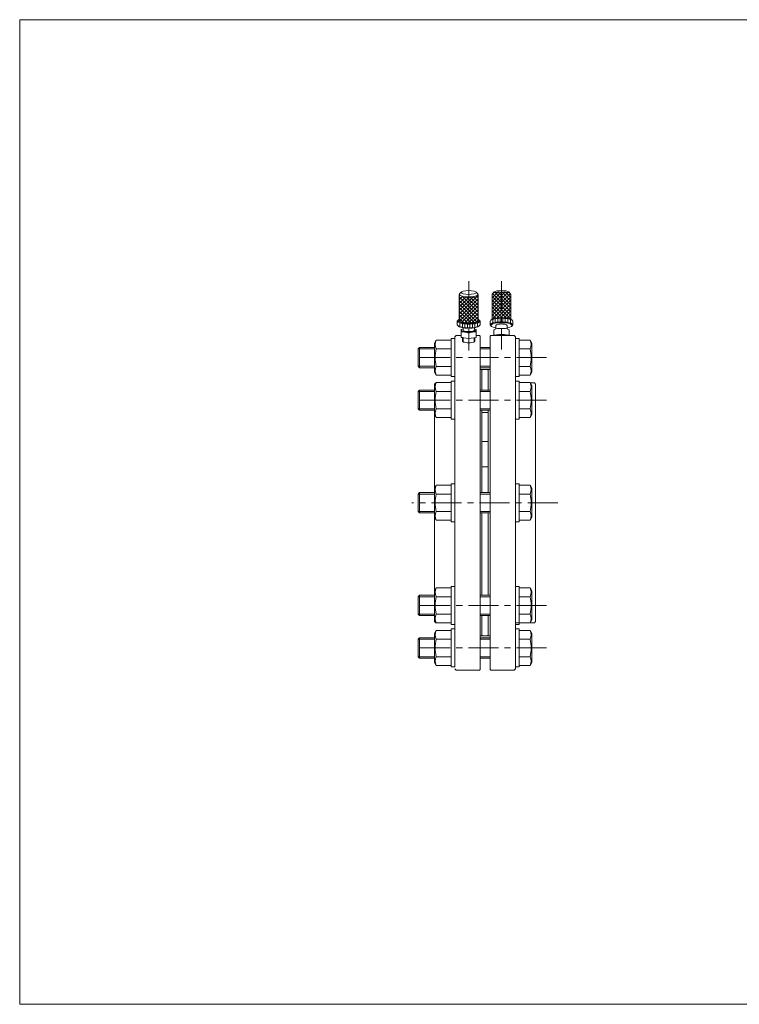
# Model space of a CAD drawing. Units: millimetres. Extents: x -570 to 570, y -394 to 413.
# Drawn here: x -570 to 0, y -394 to 386 of the extents above; entities that cross this region are included whole.
import ezdxf

# ---------------------------------------------------------------- set-up
doc = ezdxf.new("R2010")
doc.units = ezdxf.units.MM
doc.header["$LTSCALE"] = 0.75
doc.linetypes.add('CENTER', pattern=[50.8, 31.75, -6.35, 6.35, -6.35])
for name, color, linetype in [('Layer0003', 7, 'Continuous'), ('Layer0004', 7, 'Continuous'), ('Layer0007', 7, 'Continuous'), ('Layer0008', 7, 'Continuous'), ('ZUWAKU', 7, 'Continuous')]:
    doc.layers.add(name, color=color, linetype=linetype)

# ---------------------------------------------------------------- blocks, each defined once
blk = doc.blocks.new('DC_GROUP_MO-150F_15')
at = {"layer": 'Layer0003', "color": 7, "linetype": 'Continuous', "lineweight": 18}
for p, q in [((-177.36, 17.82), (-174.36, 17.82)), ((-174.36, -12.18), (-174.36, 17.82)), ((-177.36, -12.18), (-174.36, -12.18))]:
    blk.add_line(p, q, dxfattribs=at)
blk = doc.blocks.new('DC_GROUP_MO-150F_16')
at = {"layer": 'Layer0003', "color": 7, "linetype": 'Continuous', "lineweight": 18}
for p, q in [((-177.36, 132.82), (-174.36, 132.82)), ((-174.36, 132.82), (-174.36, 102.82)), ((-177.36, 102.82), (-174.36, 102.82))]:
    blk.add_line(p, q, dxfattribs=at)
blk = doc.blocks.new('DC_GROUP_MO-150F_21')
at = {"layer": 'Layer0003', "color": 7, "linetype": 'Continuous', "lineweight": 18}
for p, q in [((-177.36, 99.13), (-174.36, 99.13)), ((-174.36, 99.13), (-174.36, 69.13)), ((-177.36, 69.13), (-174.36, 69.13))]:
    blk.add_line(p, q, dxfattribs=at)
blk = doc.blocks.new('DC_GROUP_MO-150F_22')
at = {"layer": 'Layer0003', "color": 7, "linetype": 'Continuous', "lineweight": 18}
for p, q in [((-225.36, 132.82), (-228.36, 132.82)), ((-228.36, 132.82), (-228.36, 102.82)), ((-225.36, 102.82), (-228.36, 102.82))]:
    blk.add_line(p, q, dxfattribs=at)
blk = doc.blocks.new('DC_GROUP_MO-150F_23')
at = {"layer": 'Layer0003', "color": 7, "linetype": 'Continuous', "lineweight": 18}
for p, q in [((-225.36, 99.13), (-228.36, 99.13)), ((-228.36, 99.13), (-228.36, 69.13)), ((-225.36, 69.13), (-228.36, 69.13))]:
    blk.add_line(p, q, dxfattribs=at)
blk = doc.blocks.new('DC_GROUP_MO-150F_24')
at = {"layer": 'Layer0003', "color": 7, "linetype": 'Continuous', "lineweight": 18}
for p, q in [((-225.36, 17.82), (-228.36, 17.82)), ((-228.36, -12.18), (-228.36, 17.82)), ((-225.36, -12.18), (-228.36, -12.18))]:
    blk.add_line(p, q, dxfattribs=at)
blk = doc.blocks.new('DC_GROUP_MO-150F_25')
at = {"layer": 'Layer0003', "color": 7, "linetype": 'Continuous', "lineweight": 18}
for p, q in [((-240, 16.67), (-241.36, 14.32)), ((-240, 16.67), (-228.36, 16.67)), ((-241.36, -8.68), (-241.36, 14.32)), ((-240, 9.75), (-228.36, 9.75)), ((-240, -4.11), (-228.36, -4.11)), ((-240, -11.04), (-241.36, -8.68)), ((-240, -11.04), (-228.36, -11.04))]:
    blk.add_line(p, q, dxfattribs=at)
for centre, radius, start, end in [((-233.45, 13.21), 7.4, 152.10048, 207.89952), ((-212.54, 2.82), 28.32, 165.84042, 194.15958), ((-233.45, -7.58), 7.4, 152.10048, 207.89952)]:
    blk.add_arc(centre, radius, start, end, dxfattribs=at)
blk = doc.blocks.new('DC_GROUP_MO-150F_32')
at = {"layer": 'Layer0003', "color": 7, "linetype": 'Continuous', "lineweight": 18}
for p, q in [((-225.36, -97.18), (-228.36, -97.18)), ((-228.36, -127.18), (-228.36, -97.18)), ((-225.36, -127.18), (-228.36, -127.18))]:
    blk.add_line(p, q, dxfattribs=at)
blk = doc.blocks.new('DC_GROUP_MO-150F_33')
at = {"layer": 'Layer0003', "color": 7, "linetype": 'Continuous', "lineweight": 18}
for p, q in [((-177.36, -97.18), (-174.36, -97.18)), ((-174.36, -127.18), (-174.36, -97.18)), ((-177.36, -127.18), (-174.36, -127.18))]:
    blk.add_line(p, q, dxfattribs=at)
blk = doc.blocks.new('DC_GROUP_MO-150F_34')
at = {"layer": 'Layer0003', "color": 7, "linetype": 'Continuous', "lineweight": 18}
for p, q in [((-177.36, -63.5), (-174.36, -63.5)), ((-174.36, -93.5), (-174.36, -63.5)), ((-177.36, -93.5), (-174.36, -93.5))]:
    blk.add_line(p, q, dxfattribs=at)
blk = doc.blocks.new('DC_GROUP_MO-150F_35')
at = {"layer": 'Layer0003', "color": 7, "linetype": 'Continuous', "lineweight": 18}
for p, q in [((-225.36, -63.5), (-228.36, -63.5)), ((-228.36, -93.5), (-228.36, -63.5)), ((-225.36, -93.5), (-228.36, -93.5))]:
    blk.add_line(p, q, dxfattribs=at)
blk = doc.blocks.new('DC_GROUP_MO-150F_28')
at = {"color": 7, "linetype": 'Continuous', "lineweight": 13}
for centre, major_axis, start_param, end_param in [((-214.36, 167.92), (-7.5, 0), 6.010792, 9.696554), ((-214.36, 146.67), (-9, 0), 5.919484, 9.806555), ((-214.37, 147.16), (8.5, 0), 2.647435, 6.768909), ((-214.36, 143.77), (-9, 0), 0, 3.141593), ((-214.37, 143.29), (8.5, 0), 3.299372, 6.107329), ((-214.36, 147.16), (-7.5, 0), 0, 3.141593), ((-214.36, 139.53), (6, 0), 2.418858, 7.00592), ((-214.36, 139.53), (-4.5, 0), 0, 3.140708), ((-214.36, 130.8), (-4.86, 0), 0, 3.141593)]:
    blk.add_ellipse(centre, major_axis=major_axis, ratio=0.258819, start_param=start_param, end_param=end_param, dxfattribs=at)
blk.add_ellipse((-214.36, 169.37), major_axis=(6, 0), ratio=0.258819, dxfattribs=at)
at = {"layer": 'Layer0007', "color": 150, "linetype": 'Continuous', "lineweight": 13}
for p, q in [((-221.86, 152.21), (-206.86, 167.21)), ((-221.86, 166.36), (-221.12, 167.09)), ((-221.86, 163.53), (-218.99, 166.4)), ((-221.86, 155.04), (-210.67, 166.23)), ((-221.86, 160.7), (-216.49, 166.06)), ((-221.86, 157.87), (-213.74, 165.99)), ((-206.86, 150.95), (-221.86, 165.95)), ((-221.86, 149.39), (-206.86, 164.39)), ((-206.86, 153.78), (-219.62, 166.54)), ((-206.86, 156.61), (-216.3, 166.05)), ((-206.86, 159.44), (-213.42, 166)), ((-206.86, 162.27), (-210.81, 166.22)), ((-206.86, 165.09), (-208.48, 166.72)), ((-206.86, 148.12), (-221.86, 163.12)), ((-207.79, 146.22), (-221.86, 160.3)), ((-209.97, 145.58), (-221.86, 157.47)), ((-221.68, 146.74), (-206.86, 161.56)), ((-219.77, 145.81), (-206.86, 158.73)), ((-212.5, 145.28), (-221.86, 154.64)), ((-215.28, 145.23), (-221.86, 151.81)), ((-218.4, 145.52), (-221.86, 148.98)), ((-217.38, 145.38), (-206.86, 155.9)), ((-214.71, 145.22), (-206.86, 153.07)), ((-211.76, 145.34), (-206.86, 150.24)), ((-221.36, 142.31), (-221.36, 145.21)), ((-219.36, 141.84), (-219.36, 144.74)), ((-217.36, 141.58), (-217.36, 144.48)), ((-215.36, 141.46), (-215.36, 144.36)), ((-213.36, 141.46), (-213.36, 144.36)), ((-211.36, 141.58), (-211.36, 144.48)), ((-209.36, 141.84), (-209.36, 144.74)), ((-208.24, 146.04), (-206.86, 147.41)), ((-207.36, 142.31), (-207.36, 145.21)), ((-218.64, 130.8), (-218.73, 133.55)), ((-210.07, 130.8), (-209.99, 133.55))]:
    blk.add_line(p, q, dxfattribs=at)
at = {"layer": 'Layer0008', "color": 7, "linetype": 'Continuous', "lineweight": 18}
for p, q in [((-221.86, 147.16), (-221.86, 167.92)), ((-221.58, 168.44), (-220.19, 169.73)), ((-207.13, 168.44), (-208.52, 169.73)), ((-206.86, 147.16), (-206.86, 167.92)), ((-223.36, 143.77), (-223.36, 146.67)), ((-218.86, 139.52), (-218.86, 141.43)), ((-209.86, 139.52), (-209.86, 141.43)), ((-205.36, 143.77), (-205.36, 146.67)), ((-220.36, 139.9), (-220.36, 133.8)), ((-219.31, 133.64), (-220.36, 133.8)), ((-214.36, 132.9), (-220.36, 133.8)), ((-219.31, 133.64), (-219.22, 130.8)), ((-214.36, 132.9), (-214.36, 137.21)), ((-214.36, 132.9), (-208.36, 133.8)), ((-209.4, 133.64), (-209.49, 130.8)), ((-208.36, 139.9), (-208.36, 133.8))]:
    blk.add_line(p, q, dxfattribs=at)
for centre, start, end in [((-215.86, 130.31), 112.79043, 115.138), ((-218.86, 127.62), 64.862, 98.14044), ((-209.86, 127.62), 81.85956, 115.138), ((-212.86, 130.31), 64.862, 67.20957)]:
    blk.add_arc(centre, 10.59, start, end, dxfattribs=at)
blk = doc.blocks.new('DC_GROUP_MO-150F_29')
at = {"color": 7, "linetype": 'Continuous', "lineweight": 13}
for centre, major_axis, start_param, end_param in [((-188.36, 167.92), (-7.5, 0), 3.141593, 6.283185), ((-188.36, 169.37), (6, 0), 0.271257, 2.870336), ((-188.36, 146.67), (9, 0), 0, 3.141593), ((-188.36, 147.16), (8.5, 0), 0.166837, 2.974754), ((-188.36, 143.77), (9, 0), 5.910439, 9.797524), ((-188.36, 143.29), (8.5, 0), 5.270296, 10.437667), ((-188.36, 143.29), (-4.5, 0), 3.141591, 6.283187), ((-188.36, 134.69), (-4.99, 0), 3.644692, 5.780086)]:
    blk.add_ellipse(centre, major_axis=major_axis, ratio=0.258819, start_param=start_param, end_param=end_param, dxfattribs=at)
at = {"layer": 'Layer0007', "color": 150, "linetype": 'Continuous', "lineweight": 13}
for p, q in [((-195.86, 162.39), (-188.38, 169.86)), ((-195.86, 159.56), (-185.68, 169.73)), ((-195.86, 165.21), (-191.37, 169.7)), ((-195.86, 156.73), (-183.25, 169.34)), ((-195.86, 153.9), (-181.23, 168.53)), ((-180.86, 151.19), (-195.86, 166.19)), ((-195.86, 151.07), (-180.86, 166.07)), ((-195.83, 168.07), (-195.17, 168.73)), ((-180.86, 154.02), (-195.41, 168.58)), ((-180.86, 156.85), (-193.37, 169.37)), ((-180.86, 159.68), (-190.92, 169.74)), ((-180.86, 162.51), (-188.21, 169.86)), ((-180.86, 165.33), (-185.21, 169.68)), ((-180.86, 148.36), (-195.86, 163.36)), ((-195.86, 148.24), (-180.86, 163.24)), ((-184.43, 149.1), (-195.86, 160.54)), ((-187.49, 149.34), (-195.86, 157.71)), ((-192.15, 149.12), (-180.86, 160.42)), ((-189.1, 149.35), (-180.86, 157.59)), ((-190.28, 149.3), (-195.86, 154.88)), ((-192.83, 149.02), (-195.86, 152.05)), ((-195.12, 148.49), (-195.86, 149.22)), ((-193.36, 145.71), (-193.36, 148.61)), ((-191.36, 145.97), (-191.36, 148.87)), ((-189.36, 146.09), (-189.36, 148.99)), ((-187.36, 146.09), (-187.36, 148.99)), ((-186.33, 149.29), (-180.86, 154.76)), ((-185.36, 145.97), (-185.36, 148.87)), ((-183.78, 149.01), (-180.86, 151.93)), ((-183.36, 145.71), (-183.36, 148.61)), ((-181.51, 148.45), (-180.86, 149.1)), ((-195.36, 145.24), (-195.36, 148.14)), ((-181.36, 145.24), (-181.36, 148.14))]:
    blk.add_line(p, q, dxfattribs=at)
at = {"layer": 'Layer0008', "color": 7, "linetype": 'Continuous', "lineweight": 18}
for p, q in [((-195.86, 148.19), (-195.86, 167.92)), ((-195.58, 168.44), (-194.14, 169.79)), ((-181.13, 168.44), (-182.58, 169.79)), ((-180.86, 148.19), (-180.86, 167.92)), ((-197.36, 143.77), (-197.36, 146.67)), ((-192.86, 140.53), (-192.86, 143.29)), ((-188.36, 136.49), (-188.36, 140.8)), ((-183.86, 140.53), (-183.86, 143.29)), ((-179.36, 143.77), (-179.36, 146.67)), ((-194.36, 139.9), (-194.36, 135.32)), ((-188.36, 136.49), (-194.36, 135.59)), ((-188.36, 136.49), (-182.36, 135.59)), ((-182.36, 139.9), (-182.36, 135.32))]:
    blk.add_line(p, q, dxfattribs=at)
for centre, start, end in [((-190.07, 131.72), 79.32725, 117.67031), ((-186.65, 131.72), 62.32969, 100.67275)]:
    blk.add_arc(centre, 9.24, start, end, dxfattribs=at)

msp = doc.modelspace()

# ---------------------------------------------------------------- linework, layer by layer
at = {"layer": 'Layer0003', "color": 7, "linetype": 'Continuous', "lineweight": 18}
for p, q in [((-225.36, 134.32), (-224.36, 135.32)), ((-225.36, 134.32), (-225.36, -127.18)), ((-220.36, 135.32), (-224.36, 135.32)), ((-208.36, 135.32), (-205.86, 135.32)), ((-205.86, 135.32), (-205.36, 134.82)), ((-205.36, 134.82), (-205.36, -129.18)), ((-196.86, 135.32), (-197.36, 134.82)), ((-197.36, 134.82), (-197.36, -129.18)), ((-178.36, 135.32), (-196.86, 135.32)), ((-177.36, 134.32), (-178.36, 135.32)), ((-177.36, 134.32), (-177.36, -128.68)), ((-254.36, 124.73), (-253.28, 125.82)), ((-241.36, 125.82), (-253.28, 125.82)), ((-240, 131.67), (-241.36, 129.32)), ((-241.36, 106.32), (-241.36, 129.32)), ((-240, 131.67), (-228.36, 131.67)), ((-197.36, 125.82), (-205.36, 125.82)), ((-165.72, 131.67), (-174.36, 131.67)), ((-165.72, 131.67), (-164.36, 129.32)), ((-164.36, 129.32), (-164.36, 106.32)), ((-254.36, 110.9), (-254.36, 124.73)), ((-240, 124.75), (-228.36, 124.75)), ((-165.72, 124.75), (-174.36, 124.75)), ((-254.36, 110.9), (-253.28, 109.82)), ((-241.36, 109.82), (-253.28, 109.82)), ((-240, 110.89), (-228.36, 110.89)), ((-197.36, 109.82), (-205.36, 109.82)), ((-165.72, 110.89), (-174.36, 110.89)), ((-240, 103.96), (-241.36, 106.32)), ((-240, 103.96), (-228.36, 103.96)), ((-203.86, 108.32), (-205.36, 108.32)), ((-203.86, 108.32), (-203.86, 92.13)), ((-203.86, 107.82), (-203.36, 108.32)), ((-203.36, 108.32), (-199.36, 108.32)), ((-198.86, 107.82), (-199.36, 108.32)), ((-198.86, 108.32), (-198.86, 92.13)), ((-197.36, 108.32), (-198.86, 108.32)), ((-165.72, 103.96), (-174.36, 103.96)), ((-165.72, 103.96), (-164.36, 106.32)), ((-240, 97.99), (-241.36, 95.63)), ((-241.36, 96.82), (-240.36, 97.82)), ((-241.36, 96.82), (-240.36, 97.82)), ((-241.36, -91.18), (-241.36, 96.82)), ((-241.36, 95.63), (-241.36, 96.82)), ((-241.36, 72.63), (-241.36, 95.63)), ((-240.36, 97.82), (-240.35, 97.82)), ((-240.1, 97.82), (-240.36, 97.82)), ((-240, 97.99), (-228.36, 97.99)), ((-165.72, 97.99), (-174.36, 97.99)), ((-165.72, 97.99), (-164.36, 95.63)), ((-165.62, 97.82), (-162.36, 97.82)), ((-164.36, 95.63), (-164.36, 72.63)), ((-162.36, 97.82), (-162.36, 97.82)), ((-161.36, 96.82), (-162.36, 97.82)), ((-161.36, -91.18), (-161.36, 96.82)), ((-254.36, 91.05), (-253.28, 92.13)), ((-254.36, 77.22), (-254.36, 91.05)), ((-241.36, 92.13), (-253.28, 92.13)), ((-240, 91.06), (-228.36, 91.06)), ((-197.36, 92.13), (-205.36, 92.13)), ((-165.72, 91.06), (-174.36, 91.06)), ((-254.36, 77.22), (-253.28, 76.13)), ((-241.36, 76.13), (-253.28, 76.13)), ((-240, 70.28), (-241.36, 72.63)), ((-240, 77.21), (-228.36, 77.21)), ((-240, 70.28), (-228.36, 70.28)), ((-197.36, 76.13), (-205.36, 76.13)), ((-203.86, 76.13), (-203.86, 10.82)), ((-198.86, 74.45), (-203.86, 74.45)), ((-198.86, 76.13), (-198.86, 10.82)), ((-165.72, 77.21), (-174.36, 77.21)), ((-165.72, 70.28), (-174.36, 70.28)), ((-165.72, 70.28), (-164.36, 72.63)), ((-225.36, -18.78), (-225.36, 61.58)), ((-177.36, -19.79), (-177.36, 61.58)), ((-198.86, 51.35), (-203.86, 51.35)), ((-198.86, 31.36), (-203.86, 31.36)), ((-165.72, 16.67), (-174.36, 16.67)), ((-165.72, 16.67), (-164.36, 14.32)), ((-254.36, 9.73), (-253.28, 10.82)), ((-254.36, -4.1), (-254.36, 9.73)), ((-241.36, 10.82), (-253.28, 10.82)), ((-197.36, 10.82), (-205.36, 10.82)), ((-165.72, 9.75), (-174.36, 9.75)), ((-164.36, 14.32), (-164.36, -8.68)), ((-254.36, -4.1), (-253.28, -5.18)), ((-241.36, -5.18), (-253.28, -5.18)), ((-197.36, -5.18), (-205.36, -5.18)), ((-203.86, -5.18), (-203.86, -70.5)), ((-198.86, -5.18), (-198.86, -70.5)), ((-165.72, -4.11), (-174.36, -4.11)), ((-165.72, -11.04), (-174.36, -11.04)), ((-165.72, -11.04), (-164.36, -8.68)), ((-240, -64.64), (-241.36, -67)), ((-241.36, -67), (-241.36, -90)), ((-240, -64.64), (-228.36, -64.64)), ((-165.72, -64.64), (-174.36, -64.64)), ((-165.72, -64.64), (-164.36, -67)), ((-164.36, -90), (-164.36, -67)), ((-254.36, -71.58), (-253.28, -70.5)), ((-254.36, -71.58), (-254.36, -85.42)), ((-241.36, -70.5), (-253.28, -70.5)), ((-240, -71.57), (-228.36, -71.57)), ((-197.36, -70.5), (-205.36, -70.5)), ((-165.72, -71.57), (-174.36, -71.57)), ((-254.36, -85.42), (-253.28, -86.5)), ((-240, -85.43), (-228.36, -85.43)), ((-165.72, -85.43), (-174.36, -85.43)), ((-241.36, -86.5), (-253.28, -86.5)), ((-240, -92.36), (-241.36, -90)), ((-241.36, -90), (-241.36, -91.18)), ((-241.36, -91.18), (-240.36, -92.18)), ((-241.36, -91.18), (-240.36, -92.18)), ((-241.36, -91.18), (-240.36, -92.18)), ((-240.36, -92.18), (-240.35, -92.18)), ((-240.1, -92.18), (-240.36, -92.18)), ((-240, -92.36), (-228.36, -92.36)), ((-197.36, -86.5), (-205.36, -86.5)), ((-203.86, -86.5), (-203.86, -102.68)), ((-198.86, -86.5), (-198.86, -102.68)), ((-162.36, -92.18), (-177.36, -92.18)), ((-165.72, -92.36), (-174.36, -92.36)), ((-165.72, -92.36), (-164.36, -90)), ((-161.36, -91.18), (-162.36, -92.18)), ((-240, -98.33), (-241.36, -100.68)), ((-241.36, -100.68), (-241.36, -123.68)), ((-240, -98.33), (-228.36, -98.33)), ((-165.72, -98.33), (-174.36, -98.33)), ((-165.72, -98.33), (-164.36, -100.68)), ((-164.36, -123.68), (-164.36, -100.68)), ((-254.36, -105.27), (-253.28, -104.18)), ((-254.36, -105.27), (-254.36, -119.1)), ((-241.36, -104.18), (-253.28, -104.18)), ((-240, -105.25), (-228.36, -105.25)), ((-205.36, -102.68), (-203.86, -102.68)), ((-197.36, -104.18), (-205.36, -104.18)), ((-203.86, -102.18), (-203.36, -102.68)), ((-203.36, -102.68), (-199.36, -102.68)), ((-198.86, -102.18), (-199.36, -102.68)), ((-197.36, -102.68), (-198.86, -102.68)), ((-165.72, -105.25), (-174.36, -105.25)), ((-254.36, -119.1), (-253.28, -120.18)), ((-241.36, -120.18), (-253.28, -120.18)), ((-240, -126.04), (-241.36, -123.68)), ((-240, -119.11), (-228.36, -119.11)), ((-197.36, -120.18), (-205.36, -120.18)), ((-165.72, -119.11), (-174.36, -119.11)), ((-165.72, -126.04), (-164.36, -123.68)), ((-240, -126.04), (-228.36, -126.04)), ((-225.36, -128.68), (-224.36, -129.68)), ((-224.36, -129.68), (-205.86, -129.68)), ((-205.36, -129.18), (-205.86, -129.68)), ((-197.36, -129.18), (-196.86, -129.68)), ((-178.36, -129.68), (-196.86, -129.68)), ((-177.36, -128.68), (-178.36, -129.68)), ((-165.72, -126.04), (-174.36, -126.04))]:
    msp.add_line(p, q, dxfattribs=at)
at = {"layer": 'Layer0003', "color": 150, "linetype": 'Continuous', "lineweight": 13}
for p, q in [((-253.28, 109.82), (-253.28, 125.82)), ((-253.28, 76.13), (-253.28, 92.13)), ((-253.28, -5.18), (-253.28, 10.82)), ((-253.28, -70.5), (-253.28, -86.5)), ((-253.28, -104.18), (-253.28, -120.18))]:
    msp.add_line(p, q, dxfattribs=at)
at = {"layer": 'Layer0003', "color": 7, "linetype": 'Continuous', "lineweight": 18}
for centre, radius, start, end in [((-233.45, 128.21), 7.4, 152.10048, 207.89952), ((-172.26, 128.21), 7.4, 332.10048, 27.89952), ((-212.54, 117.82), 28.32, 165.84042, 194.15958), ((-193.18, 117.82), 28.32, 345.84042, 14.15958), ((-233.45, 107.42), 7.4, 152.10048, 207.89952), ((-172.26, 107.42), 7.4, 332.10048, 27.89952), ((-233.45, 94.53), 7.4, 152.10048, 207.89952), ((-172.26, 94.53), 7.4, 332.10048, 27.89952), ((-212.54, 84.13), 28.32, 165.84042, 194.15958), ((-193.18, 84.13), 28.32, 345.84042, 14.15958), ((-233.45, 73.74), 7.4, 152.10048, 207.89952), ((-172.26, 73.74), 7.4, 332.10048, 27.89952), ((-172.26, 13.21), 7.4, 332.10048, 27.89952), ((-193.18, 2.82), 28.32, 345.84042, 14.15958), ((-172.26, -7.58), 7.4, 332.10048, 27.89952), ((-233.45, -68.11), 7.4, 152.10048, 207.89952), ((-172.26, -68.11), 7.4, 332.10048, 27.89952), ((-212.54, -78.5), 28.32, 165.84042, 194.15958), ((-193.18, -78.5), 28.32, 345.84042, 14.15958), ((-233.45, -88.89), 7.4, 152.10048, 207.89952), ((-172.26, -88.89), 7.4, 332.10048, 27.89952), ((-233.45, -101.79), 7.4, 152.10048, 207.89952), ((-172.26, -101.79), 7.4, 332.10048, 27.89952), ((-212.54, -112.18), 28.32, 165.84042, 194.15958), ((-193.18, -112.18), 28.32, 345.84042, 14.15958), ((-233.45, -122.58), 7.4, 152.10048, 207.89952), ((-172.26, -122.58), 7.4, 332.10048, 27.89952)]:
    msp.add_arc(centre, radius, start, end, dxfattribs=at)
at = {"layer": 'Layer0004', "color": 5, "linetype": 'Continuous', "lineweight": 18}
msp.add_line((-192.52, 135.38), (-192.51, 135.32), dxfattribs=at)
at = {"layer": 'Layer0004', "color": 150, "linetype": 'Continuous', "lineweight": 13}
for p, q in [((-241.36, 124.73), (-254.36, 124.73)), ((-197.36, 124.73), (-205.36, 124.73)), ((-241.36, 110.9), (-254.36, 110.9)), ((-197.36, 110.9), (-205.36, 110.9)), ((-241.36, 91.05), (-254.36, 91.05)), ((-197.36, 91.05), (-205.36, 91.05)), ((-241.36, 77.22), (-254.36, 77.22)), ((-197.36, 77.22), (-205.36, 77.22)), ((-241.36, 9.73), (-254.36, 9.73)), ((-197.36, 9.73), (-205.36, 9.73)), ((-241.36, -4.1), (-254.36, -4.1)), ((-197.36, -4.1), (-205.36, -4.1)), ((-241.36, -71.58), (-254.36, -71.58)), ((-197.36, -71.58), (-205.36, -71.58)), ((-241.36, -85.42), (-254.36, -85.42)), ((-197.36, -85.42), (-205.36, -85.42)), ((-241.36, -105.27), (-254.36, -105.27)), ((-197.36, -105.27), (-205.36, -105.27)), ((-241.36, -119.1), (-254.36, -119.1)), ((-197.36, -119.1), (-205.36, -119.1))]:
    msp.add_line(p, q, dxfattribs=at)
at = {"layer": 'Layer0008', "color": 56, "linetype": 'CENTER', "lineweight": 13}
for p, q in [((-214.36, 178.46), (-214.36, 123.47)), ((-188.36, 178.46), (-188.36, 124.18)), ((-252.73, 117.82), (-149.98, 117.82)), ((-252.73, 84.13), (-149.98, 84.13)), ((-143.83, 2.82), (-259.41, 2.82)), ((-252.73, -78.5), (-149.98, -78.5)), ((-252.73, -112.18), (-149.98, -112.18))]:
    msp.add_line(p, q, dxfattribs=at)
at = {"layer": 'ZUWAKU', "color": 7, "linetype": 'Continuous', "lineweight": 13}
for p, q in [((-570, 385.5), (-570, -394.5)), ((570, 385.5), (-570, 385.5)), ((570, -394.5), (-570, -394.5))]:
    msp.add_line(p, q, dxfattribs=at)

# ---------------------------------------------------------------- block references
at = {"layer": 'Layer0003', "linetype": 'Continuous'}
for name in ['DC_GROUP_MO-150F_22', 'DC_GROUP_MO-150F_16', 'DC_GROUP_MO-150F_23', 'DC_GROUP_MO-150F_21', 'DC_GROUP_MO-150F_25', 'DC_GROUP_MO-150F_24', 'DC_GROUP_MO-150F_15', 'DC_GROUP_MO-150F_35', 'DC_GROUP_MO-150F_34', 'DC_GROUP_MO-150F_32', 'DC_GROUP_MO-150F_33']:
    msp.add_blockref(name, (0, 0), dxfattribs=at)
at = {"layer": 'Layer0008', "linetype": 'Continuous'}
for name in ['DC_GROUP_MO-150F_28', 'DC_GROUP_MO-150F_29']:
    msp.add_blockref(name, (0, 0), dxfattribs=at)

doc.saveas('drawing.dxf')
